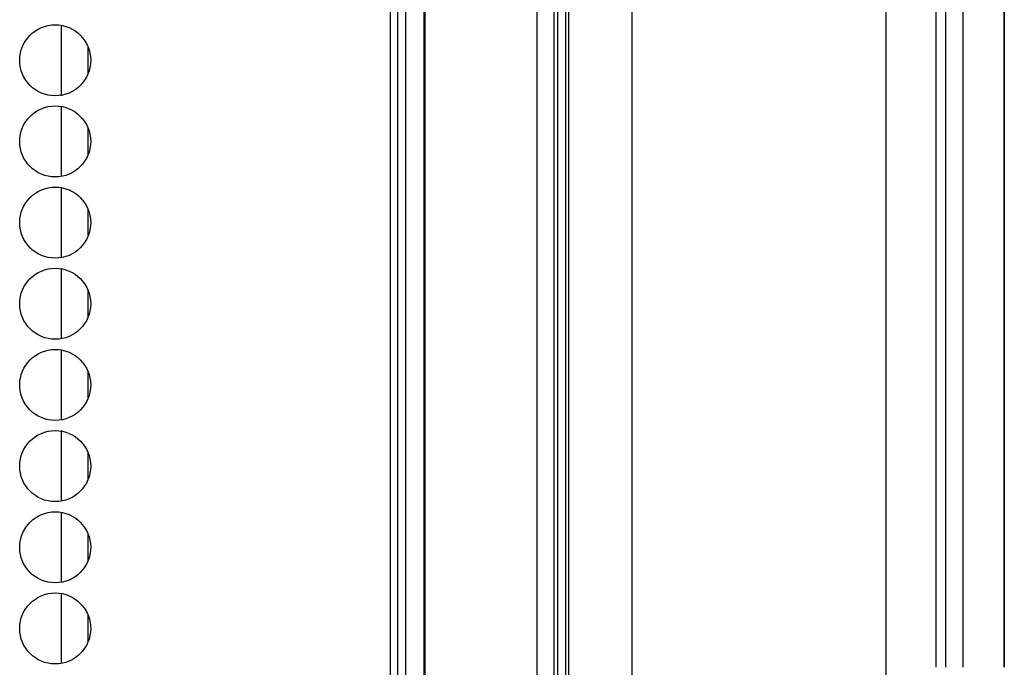
# Model space of a CAD drawing. Units: inches. Extents: x -267 to 41, y -62 to 177.
# Drawn here: x -146 to -144, y 52 to 54 of the extents above; entities that cross this region are included whole.
import ezdxf

# ---------------------------------------------------------------- set-up
doc = ezdxf.new("R2010")
doc.units = ezdxf.units.IN
doc.header["$MEASUREMENT"] = 0
doc.layers.add('TFR-TRI', color=7, linetype='CONTINUOUS')

msp = doc.modelspace()

# ---------------------------------------------------------------- linework, layer by layer
at = {"layer": 'TFR-TRI', "color": 30, "linetype": 'Continuous'}
for p, q in [((-145.5391, 94.9213), (-145.5391, 13.0004)), ((-145.5215, 94.9213), (-145.5215, 13.0004))]:
    msp.add_line(p, q, dxfattribs=at)
at = {"layer": 'TFR-TRI', "color": 3, "linetype": 'Continuous'}
for p, q in [((-145.5025, 50.898), (-145.5025, 57.0397)), ((-145.4598, 50.9638), (-145.4598, 56.9687)), ((-145.4573, 50.9638), (-145.4573, 56.9687)), ((-144.1085, 56.9687), (-144.1085, 52.4531)), ((-144.1082, 52.4531), (-144.1082, 56.9689)), ((-144.9751, 52.1329), (-144.9751, 56.0537)), ((-144.3838, 56.0537), (-144.3839, 52.2945)), ((-145.1968, 51.9216), (-145.1968, 55.9373)), ((-145.157, 51.9216), (-145.157, 55.9373)), ((-144.2448, 55.9373), (-144.2448, 52.4531)), ((-144.205, 55.9373), (-144.205, 52.4531)), ((-145.1308, 55.8729), (-145.1308, 52.2314)), ((-145.1228, 51.2051), (-145.1228, 55.8671)), ((-144.2676, 55.8671), (-144.2676, 52.4531)), ((-145.1486, 52.4019), (-145.1486, 55.5994))]:
    msp.add_line(p, q, dxfattribs=at)
at = {"layer": 'TFR-TRI', "color": 223, "linetype": 'Continuous'}
for p, q in [((-146.3054, 53.9471), (-146.3054, 53.7836)), ((-146.2424, 53.8352), (-146.2424, 53.8956)), ((-146.3054, 53.7585), (-146.3054, 53.5963)), ((-146.2424, 53.6479), (-146.2424, 53.7082)), ((-146.3054, 53.5712), (-146.3054, 53.4077)), ((-146.2424, 53.4593), (-146.2424, 53.5196)), ((-146.3054, 53.3813), (-146.3054, 53.2191)), ((-146.2424, 53.2694), (-146.2424, 53.331)), ((-146.3054, 53.1927), (-146.3054, 53.0293)), ((-146.2424, 53.0808), (-146.2424, 53.1412)), ((-146.3054, 53.0041), (-146.3054, 52.8407)), ((-146.2424, 52.8922), (-146.2424, 52.9526)), ((-146.3054, 52.8143), (-146.3054, 52.6521)), ((-146.2424, 52.7024), (-146.2424, 52.764)), ((-146.3054, 52.6257), (-146.3054, 52.4622)), ((-146.2424, 52.5138), (-146.2424, 52.5741))]:
    msp.add_line(p, q, dxfattribs=at)
at = {"layer": 'TFR-TRI', "color": 30, "linetype": 'Continuous'}
for centre in [(-146.3193, 53.8664), (-146.3193, 53.6774), (-146.3193, 53.4884), (-146.3193, 53.2995), (-146.3193, 53.1105), (-146.3193, 52.9215), (-146.3193, 52.7325), (-146.3193, 52.5435)]:
    msp.add_circle(centre, 0.0827, dxfattribs=at)

doc.saveas('drawing.dxf')
